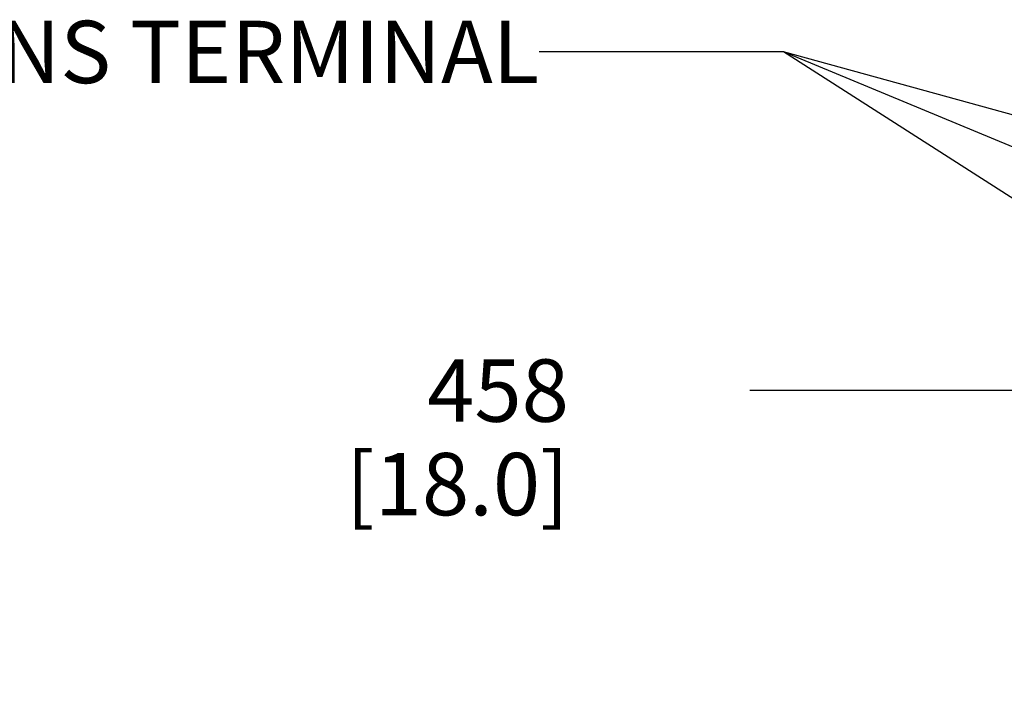
# Model space of a CAD drawing. Units: millimetres. Extents: x 0 to 864, y 0 to 559.
# Drawn here: x 295 to 358, y 388 to 431 of the extents above; entities that cross this region are included whole.
import ezdxf

# ---------------------------------------------------------------- set-up
doc = ezdxf.new("R2010")
doc.units = ezdxf.units.MM
doc.header["$LTSCALE"] = 47.498
doc.layers.get('0').update_dxf_attribs({"linetype": 'CONTINUOUS'})
doc.styles.get("Standard").update_dxf_attribs({"font": 'txt', "width": 0.8})
doc.dimstyles.new('DIMSTYLE_2', dxfattribs={"dimtxt": 4, "dimasz": 4.8, "dimexe": 3.2, "dimexo": 1.6, "dimtad": 0, "dimtih": 1, "dimtoh": 1, "dimdec": 0, "dimlfac": 2.857143, "dimzin": 0, "dimdsep": 46, "dimtxsty": 'STANDARD', "dimblk": 'CLOSED', "dimblk1": 'CLOSED', "dimblk2": 'CLOSED', "dimcen": 0.09, "dimadec": 0, "dimazin": 0, "dimtp": 0.1, "dimtm": 0.1, "dimtfac": 1, "dimtdec": 0, "dimtofl": 0, "dimtmove": 0, "dimatfit": 3, "dimldrblk": 'CLOSED', "dimfxl": 1, "dimtolj": 1, "dimtzin": 0, "dimarcsym": 0})
doc.dimstyles.get("Standard").update_dxf_attribs({"dimtxt": 4, "dimasz": 4.8, "dimexe": 3.2, "dimexo": 1.6, "dimtad": 0, "dimtih": 1, "dimtoh": 1, "dimdec": 1, "dimzin": 0, "dimdsep": 46, "dimtxsty": 'STANDARD', "dimblk": 'CLOSED', "dimblk1": 'CLOSED', "dimblk2": 'CLOSED', "dimcen": 0.09, "dimadec": 0, "dimazin": 0, "dimtol": 1, "dimtp": 0.1, "dimtm": 0.1, "dimtfac": 1, "dimtdec": 1, "dimtofl": 0, "dimtmove": 0, "dimatfit": 3, "dimldrblk": 'CLOSED', "dimfxl": 1, "dimtolj": 1, "dimtzin": 0, "dimarcsym": 0})

# ---------------------------------------------------------------- blocks, each defined once
blk = doc.blocks.new('*D6')
at = {"color": 2, "linetype": 'CONTINUOUS'}
blk.add_line((375.593, 407.064), (341.938, 407.064), dxfattribs=at)
at = {"color": 2, "linetype": 'CONTINUOUS', "insert": (330.338, 409.064), "char_height": 4, "width": 19.2, "attachment_point": 3, "line_spacing_factor": 0.9}
blk.add_mtext('458\\P[18.0]', dxfattribs=at)
blk = doc.blocks.new('_CLOSED')
at = {"color": 0, "linetype": 'BYBLOCK'}
for p, q in [((0, 0), (-1, 0.167)), ((-1, 0.167), (-1, -0.167)), ((-1, -0.167), (0, 0)), ((-1, 0), (0, 0))]:
    blk.add_line(p, q, dxfattribs=at)

msp = doc.modelspace()

# ---------------------------------------------------------------- texts
at = {"color": 2, "linetype": 'CONTINUOUS', "insert": (328.424, 430.777), "char_height": 4, "width": 44.8, "attachment_point": 3, "line_spacing_factor": 0.9}
msp.add_mtext('MAINS TERMINAL', dxfattribs=at)

# ---------------------------------------------------------------- dimensions: what is measured, and where the dimension line sits
at = {"color": 2, "linetype": 'CONTINUOUS'}
dim = msp.add_ordinate_dim(feature_location=(375.593, 407.064), offset=(-33.655, 0), dtype=0, origin=(377.193, 246.694), dimstyle='DIMSTYLE_2', override={"dimtad": 1, "dimtih": 0, "dimtoh": 0}, dxfattribs=at)
dim.commit()
dim.dimension.update_dxf_attribs({"geometry": '*D6', "text_midpoint": (330.338, 404.064)})

# ---------------------------------------------------------------- leaders
for points in [[(374.799, 409.098), (344.085, 428.777), (328.424, 428.777)], [(391.627, 409.053), (344.085, 428.777), (328.424, 428.777)], [(411.306, 410.304), (344.085, 428.777), (328.424, 428.777)]]:
    msp.add_leader(points, dimstyle='STANDARD', override={"dimtad": 0}, dxfattribs=at)

doc.saveas('drawing.dxf')
